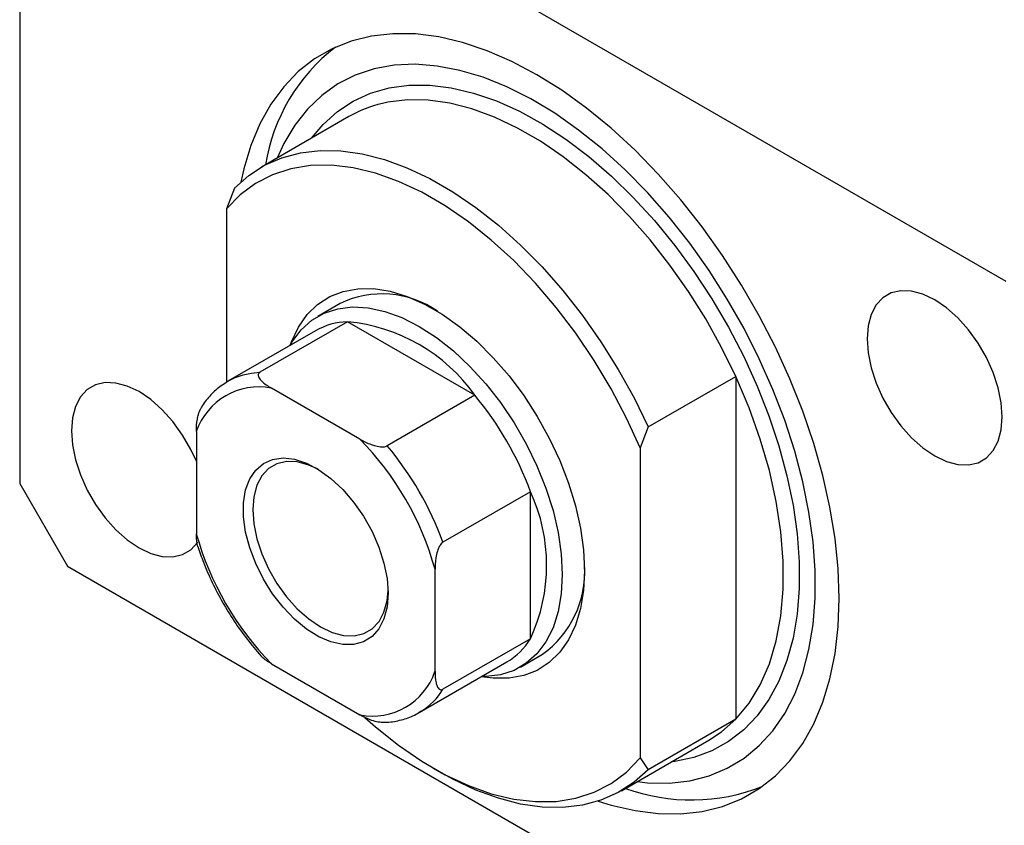
# Model space of a CAD drawing. Units: millimetres. Extents: x 15 to 463, y 5 to 292.
# Drawn here: x 77 to 121, y 52 to 88 of the extents above; entities that cross this region are included whole.
import ezdxf

# ---------------------------------------------------------------- set-up
doc = ezdxf.new("R2010")
doc.units = ezdxf.units.MM

msp = doc.modelspace()

# ---------------------------------------------------------------- linework, layer by layer
at = {"color": 7, "linetype": 'Continuous', "lineweight": 25}
for p, q in [((121.163, 76.559), (79.444, 100.643)), ((77.323, 99.418), (77.323, 67.573)), ((91.951, 83.882), (88.062, 81.637)), ((86.869, 80.703), (86.515, 79.775)), ((86.515, 79.775), (86.515, 72.083)), ((91.561, 75.575), (90.572, 75.003)), ((91.889, 74.761), (88, 72.516)), ((97.546, 71.496), (91.889, 74.761)), ((90.468, 74.366), (86.579, 72.121)), ((105.254, 70.09), (109.143, 72.335)), ((109.143, 72.335), (109.143, 57.102)), ((86.49, 72.067), (86.579, 72.121)), ((92.443, 69.543), (88.506, 71.816)), ((97.546, 71.496), (93.657, 69.251)), ((105.254, 70.09), (104.9, 69.162)), ((85.172, 69.89), (85.172, 65.344)), ((104.9, 69.162), (104.9, 55.377)), ((77.323, 67.573), (79.444, 63.899)), ((100.021, 67.209), (96.132, 64.964)), ((100.021, 60.677), (100.021, 67.209)), ((79.444, 63.899), (121.163, 39.815)), ((95.778, 59.221), (95.778, 63.767)), ((100.021, 60.677), (96.132, 58.432)), ((99.571, 59.414), (100.561, 59.986)), ((88.506, 59.568), (92.443, 57.295)), ((95.078, 57.398), (98.967, 59.643)), ((95.167, 57.451), (95.078, 57.398)), ((109.143, 57.102), (105.254, 54.857)), ((104.06, 53.923), (107.95, 56.168)), ((104.9, 55.377), (105.254, 54.857)), ((95.706, 54.921), (96.059, 54.716))]:
    msp.add_line(p, q, dxfattribs=at)
at = {"color": 7, "linetype": 'Continuous', "lineweight": 25, "flags": 128}
for points in [[(113.739, 62.473), (113.693, 63.781), (113.556, 65.133), (113.328, 66.519), (113.011, 67.931), (112.607, 69.359), (112.12, 70.792), (111.551, 72.222), (110.906, 73.638), (110.188, 75.031), (109.403, 76.391), (108.556, 77.708), (107.652, 78.975), (106.698, 80.182), (105.701, 81.321), (104.666, 82.385), (103.602, 83.365), (102.515, 84.255), (101.413, 85.05), (100.304, 85.744), (99.194, 86.331), (98.092, 86.809), (97.006, 87.173), (95.941, 87.421), (94.907, 87.552), (93.909, 87.565), (92.955, 87.459), (92.052, 87.236), (91.204, 86.896), (90.419, 86.443), (89.702, 85.879), (89.056, 85.208), (88.488, 84.434), (88, 83.564), (87.597, 82.602), (87.28, 81.556), (87.148, 80.972)], [(104.758, 54.326), (105.223, 54.278), (106.181, 54.262), (107.095, 54.364), (107.959, 54.583), (108.767, 54.919), (109.512, 55.367), (110.188, 55.926), (110.792, 56.591), (111.317, 57.357), (111.761, 58.218), (112.121, 59.168), (112.393, 60.199), (112.575, 61.305), (112.667, 62.478), (112.667, 63.707), (112.575, 64.985), (112.393, 66.302), (112.121, 67.647), (111.761, 69.012), (111.317, 70.386), (110.792, 71.759), (110.188, 73.12), (109.512, 74.46), (108.767, 75.769), (107.959, 77.036), (107.095, 78.254), (106.181, 79.411), (105.223, 80.501), (104.229, 81.515), (103.205, 82.445), (102.161, 83.285), (101.102, 84.028), (100.038, 84.669), (98.975, 85.203), (97.922, 85.626), (96.887, 85.936), (95.877, 86.129), (94.9, 86.204), (93.963, 86.161), (93.073, 86), (92.237, 85.722), (91.46, 85.33), (90.749, 84.825), (90.108, 84.213), (89.543, 83.497), (89.058, 82.683), (88.76, 82.04)], [(86.869, 80.703), (87.501, 81.264), (88.203, 81.716), (88.97, 82.054), (89.794, 82.275), (90.669, 82.378), (91.588, 82.363), (92.544, 82.228), (93.528, 81.975), (94.533, 81.607), (95.55, 81.126), (96.572, 80.537), (97.589, 79.843), (98.594, 79.051), (99.579, 78.167), (100.534, 77.198), (101.453, 76.153), (102.329, 75.039), (103.153, 73.866), (103.919, 72.643), (104.621, 71.381), (105.254, 70.09)], [(104.9, 69.162), (104.294, 70.485), (103.611, 71.782), (102.857, 73.041), (102.039, 74.252), (101.164, 75.402), (100.241, 76.482), (99.276, 77.483), (98.28, 78.394), (97.26, 79.208), (96.227, 79.919), (95.189, 80.518), (94.155, 81.001), (93.135, 81.364), (92.139, 81.603), (91.175, 81.716), (90.251, 81.702), (89.376, 81.562), (88.558, 81.296), (87.804, 80.907), (87.121, 80.399), (86.515, 79.775)], [(89.336, 73.713), (89.395, 73.873), (89.705, 74.523), (90.095, 75.079), (90.562, 75.533), (91.098, 75.88), (91.696, 76.114), (92.349, 76.233), (93.047, 76.235), (93.781, 76.119), (94.541, 75.889), (95.317, 75.545), (96.098, 75.095), (96.874, 74.542), (97.634, 73.895), (98.368, 73.163), (99.066, 72.355), (99.719, 71.482), (100.317, 70.557), (100.853, 69.591), (101.32, 68.599), (101.711, 67.592), (102.02, 66.585), (102.244, 65.591), (102.38, 64.625), (102.425, 63.698)], [(120.987, 70.537), (120.941, 71.166), (120.805, 71.829), (120.584, 72.505), (120.284, 73.174), (119.913, 73.816), (119.484, 74.41), (119.009, 74.94), (118.503, 75.389), (117.981, 75.743), (117.46, 75.991), (116.954, 76.127), (116.479, 76.145), (116.05, 76.046), (115.679, 75.832), (115.379, 75.51), (115.157, 75.089), (115.022, 74.583), (114.976, 74.007), (115.022, 73.378), (115.157, 72.716), (115.379, 72.04), (115.679, 71.371), (116.05, 70.729), (116.479, 70.134), (116.954, 69.605), (117.46, 69.156), (117.981, 68.802), (118.503, 68.553), (119.009, 68.418), (119.484, 68.4), (119.913, 68.499), (120.284, 68.713), (120.584, 69.035), (120.805, 69.455), (120.941, 69.961), (120.987, 70.537)], [(89.342, 73.716), (89.436, 73.877), (89.834, 74.407), (90.308, 74.832), (90.851, 75.145), (91.456, 75.344), (92.114, 75.423), (92.814, 75.383), (93.548, 75.223), (94.304, 74.947), (95.071, 74.557), (95.838, 74.061), (96.594, 73.465), (97.328, 72.777), (98.029, 72.008), (98.686, 71.17), (99.291, 70.273), (99.835, 69.332), (100.309, 68.36), (100.706, 67.371), (101.022, 66.379), (101.25, 65.4), (101.389, 64.447), (101.435, 63.535)], [(109.143, 57.102), (109.731, 57.812), (110.23, 58.634), (110.635, 59.561), (110.941, 60.583), (111.147, 61.691), (111.251, 62.876), (111.251, 64.127), (111.147, 65.431), (110.941, 66.778), (110.635, 68.154), (110.23, 69.547), (109.731, 70.945), (109.143, 72.335)], [(85.172, 68.561), (84.928, 69.088), (84.558, 69.73), (84.129, 70.324), (83.654, 70.854), (83.148, 71.303), (82.626, 71.657), (82.104, 71.905), (81.598, 72.041), (81.123, 72.059), (80.694, 71.96), (80.324, 71.746), (80.024, 71.424), (79.802, 71.003), (79.667, 70.497), (79.621, 69.921), (79.667, 69.292), (79.802, 68.63), (80.024, 67.954), (80.324, 67.285), (80.694, 66.643), (81.123, 66.048), (81.598, 65.519), (82.104, 65.07), (82.626, 64.716), (83.148, 64.467), (83.654, 64.332), (84.129, 64.313), (84.558, 64.413), (84.928, 64.627), (85.229, 64.949), (85.242, 64.968)], [(93.692, 62.698), (93.646, 62.097), (93.509, 61.566), (93.284, 61.122), (92.978, 60.776), (92.601, 60.539), (92.162, 60.418), (91.675, 60.415), (91.153, 60.532), (90.612, 60.765), (90.066, 61.106), (89.533, 61.547), (89.027, 62.074), (88.562, 62.673), (88.152, 63.325), (87.809, 64.014), (87.543, 64.717), (87.361, 65.416), (87.269, 66.091), (87.269, 66.721), (87.361, 67.289), (87.543, 67.778), (87.809, 68.175), (88.152, 68.467), (88.562, 68.647), (89.027, 68.709), (89.533, 68.652), (90.066, 68.476), (90.612, 68.188), (91.153, 67.796), (91.675, 67.31), (92.162, 66.745), (92.601, 66.117), (92.978, 65.444), (93.284, 64.746), (93.509, 64.042), (93.646, 63.353), (93.692, 62.698)], [(90.583, 68.206), (90.165, 68.397), (89.659, 68.532), (89.185, 68.551), (88.755, 68.451), (88.385, 68.237), (88.085, 67.915), (87.863, 67.495), (87.728, 66.989), (87.682, 66.413), (87.728, 65.784), (87.863, 65.121), (88.085, 64.445), (88.385, 63.776), (88.755, 63.134), (89.185, 62.54), (89.659, 62.01), (90.165, 61.561), (90.687, 61.207), (91.209, 60.959), (91.715, 60.823), (92.19, 60.805), (92.619, 60.904), (92.989, 61.118), (93.29, 61.44), (93.511, 61.861), (93.647, 62.367), (93.691, 62.824)], [(102.425, 63.698), (102.38, 62.824), (102.244, 62.014), (102.02, 61.279), (101.711, 60.629), (101.32, 60.073), (100.853, 59.619), (100.317, 59.272), (99.719, 59.038), (99.066, 58.919), (98.368, 58.917), (97.836, 58.99)], [(101.435, 63.535), (101.389, 62.676), (101.25, 61.883), (101.022, 61.168), (100.706, 60.54), (100.309, 60.01), (99.835, 59.585), (99.291, 59.272), (98.686, 59.074), (98.029, 58.994), (97.842, 58.993)], [(103.028, 53.465), (103.602, 53.286), (104.666, 53.037), (105.701, 52.906), (106.698, 52.894), (107.652, 52.999), (108.556, 53.223), (109.403, 53.562), (110.188, 54.016), (110.906, 54.58), (111.551, 55.251), (112.12, 56.024), (112.607, 56.895), (113.011, 57.856), (113.328, 58.902), (113.556, 60.026), (113.693, 61.219), (113.739, 62.473)], [(92.657, 57.181), (93.135, 56.758), (94.155, 55.943), (95.189, 55.233), (96.227, 54.634), (97.26, 54.151), (98.28, 53.788), (99.276, 53.549), (100.241, 53.436), (101.164, 53.45), (102.039, 53.59), (102.857, 53.856), (103.611, 54.245), (104.294, 54.753), (104.9, 55.377)], [(107.95, 56.168), (108.51, 56.541), (109.143, 57.102)], [(105.254, 54.857), (104.621, 54.296), (103.919, 53.844), (103.153, 53.507), (102.329, 53.285), (101.453, 53.182), (100.534, 53.198), (99.579, 53.332), (98.594, 53.585), (97.589, 53.953), (96.572, 54.434), (96.059, 54.716)]]:
    msp.add_lwpolyline(points, dxfattribs=at)
at = {"color": 8, "linetype": 'Continuous', "lineweight": 25, "flags": 128}
for points in [[(90.289, 82.922), (90.804, 83.536), (91.44, 84.107), (92.146, 84.571), (92.915, 84.921), (93.742, 85.157), (94.62, 85.277), (95.543, 85.278), (96.503, 85.162), (97.492, 84.928), (98.504, 84.58), (99.53, 84.119), (100.562, 83.55), (101.592, 82.876), (102.612, 82.104), (103.613, 81.238), (104.589, 80.287), (105.531, 79.256), (106.433, 78.155), (107.286, 76.992), (108.085, 75.776), (108.823, 74.517), (109.494, 73.224), (110.093, 71.907), (110.616, 70.578), (111.058, 69.246), (111.416, 67.921), (111.687, 66.615), (111.868, 65.336), (111.96, 64.096), (111.96, 62.905), (111.868, 61.77), (111.687, 60.702), (111.416, 59.708), (111.058, 58.796), (110.616, 57.974), (110.093, 57.248), (109.494, 56.624), (108.823, 56.106), (108.085, 55.698), (107.286, 55.405), (106.433, 55.227), (106.287, 55.209)], [(109.143, 72.335), (108.51, 73.626), (107.808, 74.888), (107.042, 76.111), (106.218, 77.284), (105.342, 78.398), (104.423, 79.443), (103.468, 80.412), (102.483, 81.296), (101.478, 82.088), (100.461, 82.782), (99.439, 83.371), (98.422, 83.852), (97.417, 84.221), (96.433, 84.473), (95.477, 84.608), (94.558, 84.623), (93.683, 84.52), (93.438, 84.468)], [(86.579, 72.121), (86.579, 72.121), (86.904, 72.282), (87.25, 72.402), (87.616, 72.48), (88, 72.516)]]:
    msp.add_lwpolyline(points, dxfattribs=at)
at = {"color": 7, "linetype": 'Continuous', "lineweight": 25}
for centre, radius, start, end in [((96.43, 80.405), 8.298, 127.7581, 170.736), ((94.673, 79.153), 5.457, 103.0893, 119.9278), ((93.427, 71.701), 4.3, 55.0848, 115.7112), ((91.972, 71.71), 3.052, 91.564, 119.5345), ((91.183, 67.006), 7.788, 35.2088, 84.7965), ((87.95, 68.928), 2.94, 79.1003, 160.9105), ((86.433, 62.222), 14.474, 20.1547, 39.8453), ((82.901, 60.183), 13.367, 15.5528, 44.4472), ((82.544, 59.977), 14.474, 20.1547, 39.8453), ((92.949, 63.943), 7.79, 335.2101, 24.7899), ((98.049, 68.928), 13.367, 195.5528, 224.4472), ((97.894, 63.655), 4.536, 306.0125, 3.1808), ((97.429, 62.265), 3.04, 300.4015, 328.5047), ((92.999, 60.182), 2.94, 259.1003, 340.9105), ((107.174, 62.125), 8.614, 250.0839, 291.4113)]:
    msp.add_arc(centre, radius, start, end, dxfattribs=at)
at = {"color": 8, "linetype": 'Continuous', "lineweight": 25}
msp.add_arc((93.519, 60.038), 3.067, 302.4898, 328.4134, dxfattribs=at)
at = {"color": 7, "linetype": 'Continuous', "lineweight": 25}
for points, knots in [([(88, 72.516), (87.982, 72.503), (87.943, 72.475), (87.916, 72.408), (87.932, 72.298), (88.079, 72.094), (88.306, 71.933), (88.485, 71.828), (88.506, 71.816)], [0, 0, 0, 0, 0.060007, 0.133307, 0.246448, 0.459857, 0.933972, 1, 1, 1, 1]), ([(86.487, 72.049), (86.394, 71.993), (86.127, 71.835), (85.763, 71.461), (85.491, 71.139), (85.39, 70.94), (85.387, 70.935)], [0, 0, 0, 0, 0.209743, 0.598732, 0.989439, 1, 1, 1, 1]), ([(85.172, 69.89), (85.177, 70.07), (85.184, 70.313), (85.266, 70.661), (85.322, 70.838), (85.382, 70.927), (85.387, 70.935)], [0, 0, 0, 0, 0.540054, 0.728131, 0.976407, 1, 1, 1, 1]), ([(92.443, 69.543), (92.602, 69.458), (92.816, 69.343), (93.159, 69.237), (93.364, 69.2), (93.534, 69.208), (93.613, 69.227), (93.648, 69.246), (93.657, 69.251)], [0, 0, 0, 0, 0.456254, 0.615147, 0.824898, 0.898995, 0.973795, 1, 1, 1, 1]), ([(85.239, 64.768), (85.208, 64.929), (85.172, 65.112), (85.172, 65.318), (85.172, 65.344)], [0, 0, 0, 0, 0.877166, 1, 1, 1, 1]), ([(85.244, 64.77), (85.323, 64.537), (85.503, 64.002), (85.871, 63.172), (86.327, 62.295), (86.846, 61.451), (87.413, 60.649), (87.828, 60.163), (88.034, 59.921)], [0, 0, 0, 0, 0.133807, 0.307321, 0.480734, 0.654127, 0.827573, 1, 1, 1, 1]), ([(96.132, 64.964), (96.112, 64.95), (96.067, 64.918), (95.996, 64.825), (95.909, 64.657), (95.806, 64.308), (95.78, 64.001), (95.778, 63.792), (95.778, 63.767)], [0, 0, 0, 0, 0.060007, 0.133307, 0.246448, 0.459857, 0.933972, 1, 1, 1, 1]), ([(88.506, 59.568), (88.356, 59.658), (88.174, 59.767), (88.057, 59.9), (88.037, 59.923)], [0, 0, 0, 0, 0.8305636, 1, 1, 1, 1]), ([(95.778, 59.221), (95.784, 59.047), (95.792, 58.813), (95.871, 58.555), (95.942, 58.441), (96.034, 58.404), (96.089, 58.41), (96.123, 58.427), (96.132, 58.432)], [0, 0, 0, 0, 0.4562536, 0.6151466, 0.8248978, 0.8989945, 0.9737945, 1, 1, 1, 1]), ([(93.449, 56.971), (93.544, 56.97), (93.861, 56.966), (94.361, 57.082), (94.845, 57.25), (95.092, 57.418), (95.17, 57.47)], [0, 0, 0, 0, 0.150268, 0.499611, 0.843045, 1, 1, 1, 1]), ([(93.449, 56.96), (93.408, 56.96), (93.267, 56.962), (92.926, 57.052), (92.647, 57.179), (92.466, 57.282), (92.443, 57.295)], [0, 0, 0, 0, 0.102129, 0.35641, 0.921326, 1, 1, 1, 1])]:
    msp.add_open_spline(points, degree=3, knots=knots, dxfattribs=at)

doc.saveas('drawing.dxf')
